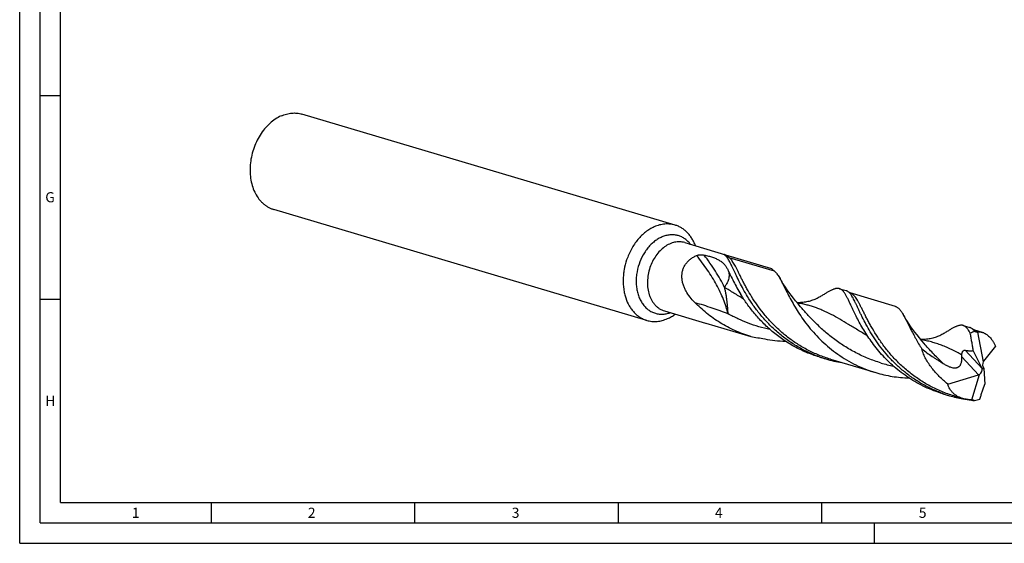
# Model space of a CAD drawing. Units: millimetres. Extents: x 0 to 594, y 0 to 420.
# Drawn here: x 0 to 242, y 0 to 129 of the extents above; entities that cross this region are included whole.
import ezdxf

# ---------------------------------------------------------------- set-up
doc = ezdxf.new("R2010")
doc.units = ezdxf.units.MM
doc.header["$LTSCALE"] = 32.67
doc.layers.add('607767657-000-00-ED1_FORMAT', color=7, linetype='CONTINUOUS')
doc.layers.add('607925064-000_CL', color=7, linetype='CONTINUOUS')
doc.styles.get("Standard").update_dxf_attribs({"font": 'TXT.SHX', "width": 0.7})

msp = doc.modelspace()

# ---------------------------------------------------------------- linework, layer by layer
at = {"layer": '607767657-000-00-ED1_FORMAT', "color": 3, "linetype": 'CONTINUOUS'}
for p, q in [((0, 0), (0, 420)), ((5, 5), (5, 415)), ((5, 110), (10, 110)), ((5, 60), (10, 60)), ((47, 10), (47, 5)), ((97, 10), (97, 5)), ((147, 10), (147, 5)), ((197, 10), (197, 5)), ((5, 5), (589, 5)), ((210, 0), (210, 5)), ((0, 0), (594, 0))]:
    msp.add_line(p, q, dxfattribs=at)
at = {"layer": '607767657-000-00-ED1_FORMAT', "color": 7, "linetype": 'CONTINUOUS'}
for q in [(10, 410), (584, 10)]:
    msp.add_line((10, 10), q, dxfattribs=at)
at = {"layer": '607925064-000_CL', "color": 7, "linetype": 'CONTINUOUS'}
for p, q in [((161.0015, 78.1584), (69.3494, 105.4165)), ((154.0422, 54.7588), (62.3902, 82.0169)), ((163.3547, 73.8503), (173.4025, 70.8621)), ((173.2937, 70.7158), (173.274, 70.7329)), ((173.2937, 70.7156), (173.2905, 70.7185)), ((173.4025, 70.8621), (184.6607, 67.5135)), ((173.9353, 67.2572), (173.9846, 67.1509)), ((201.3876, 62.539), (203.0156, 62.0548)), ((215.1138, 58.1808), (203.9909, 61.4889)), ((191.7968, 58.1166), (191.7966, 58.1169)), ((158.3672, 57.0806), (168.4823, 54.0725)), ((168.4823, 54.0725), (168.5837, 54.0424)), ((168.5837, 54.0424), (179.5794, 50.7722)), ((231.7622, 53.5053), (233.3902, 53.0212)), ((236.5171, 51.8153), (234.3655, 52.4552)), ((234.3657, 52.4551), (234.3655, 52.4552)), ((235.2894, 51.8528), (236.6999, 44.593)), ((222.1714, 49.0829), (222.1712, 49.0832)), ((239.7471, 48.4032), (236.7968, 44.7545)), ((236.4525, 42.9545), (234.2398, 47.382)), ((196.4002, 45.7693), (198.0281, 45.2851)), ((199.1542, 45.2261), (210.2771, 41.9181)), ((227.9841, 39.1034), (235.506, 41.3925)), ((233.8571, 35.2328), (235.7785, 41.5017)), ((236.4525, 42.9545), (236.8138, 42.9058)), ((236.4525, 42.9545), (236.455, 42.9394)), ((236.8138, 42.9058), (236.8038, 42.9232)), ((236.8138, 42.9058), (237.0804, 39.0571)), ((226.79, 36.7796), (226.7604, 36.7898)), ((226.7898, 36.7793), (226.7604, 36.7898)), ((226.7748, 36.7356), (228.4027, 36.2515)), ((229.5288, 36.1925), (231.6804, 35.5526))]:
    msp.add_line(p, q, dxfattribs=at)
at = {"layer": '607925064-000_CL', "color": 9, "linetype": 'CONTINUOUS'}
for p, q in [((185.4228, 66.8418), (174.2998, 70.1499)), ((232.2663, 47.4494), (236.455, 42.9394)), ((231.4352, 45.7756), (235.506, 41.3925))]:
    msp.add_line(p, q, dxfattribs=at)
at = {"layer": '607925064-000_CL', "color": 7, "linetype": 'CONTINUOUS'}
for points in [[(191.7968, 58.1166), (191.2133, 58.7973), (190.6187, 59.516), (190.0572, 60.2201), (189.5289, 60.9079), (189.0323, 61.5787), (188.5653, 62.2339), (188.1269, 62.8724), (187.7165, 63.4932), (187.3319, 64.0977), (186.9719, 64.6858), (186.6376, 65.2534)], [(196.8107, 60.6635), (196.6332, 60.5557), (196.3971, 60.4198), (196.1511, 60.2869), (195.8939, 60.1568), (195.6266, 60.0309), (195.3534, 59.9117), (195.0758, 59.8), (194.7927, 59.6954), (194.505, 59.5986), (194.213, 59.5097), (193.9167, 59.429), (193.6175, 59.3569), (193.3157, 59.2935), (193.0115, 59.239), (192.7053, 59.1934), (192.3975, 59.1569), (192.0883, 59.1296), (191.7782, 59.1114), (191.4673, 59.1024), (191.1561, 59.1028), (190.9554, 59.109)], [(203.9911, 61.4888), (203.9827, 61.4914), (203.9638, 61.4977), (203.9446, 61.5048), (203.9253, 61.5127), (203.9057, 61.5214), (203.8855, 61.5313), (203.8644, 61.5424), (203.8426, 61.5547), (203.8196, 61.5686), (203.7955, 61.5842), (203.7703, 61.6016), (203.743, 61.6216), (203.7136, 61.6444), (203.6823, 61.6702), (203.6649, 61.685)], [(222.1714, 49.0829), (221.5918, 49.759), (220.9997, 50.4743), (220.4392, 51.177), (219.9099, 51.8657), (219.411, 52.5395), (218.9416, 53.1978), (218.5007, 53.8398), (218.0879, 54.4645), (217.7021, 55.071), (217.3426, 55.6586), (217.0123, 56.2197)], [(227.1852, 51.6298), (227.0079, 51.5221), (226.772, 51.3864), (226.5263, 51.2535), (226.2693, 51.1235), (226.0022, 50.9977), (225.7292, 50.8786), (225.4513, 50.7667), (225.1678, 50.662), (224.8799, 50.565), (224.5877, 50.4761), (224.2915, 50.3954), (223.9923, 50.3233), (223.6905, 50.2599), (223.3862, 50.2053), (223.08, 50.1598), (222.7722, 50.1233), (222.4629, 50.0959), (222.1527, 50.0777), (221.8418, 50.0688), (221.5306, 50.0691), (221.33, 50.0753)], [(234.3657, 52.4551), (234.3573, 52.4577), (234.3384, 52.464), (234.3192, 52.4711), (234.2999, 52.479), (234.2803, 52.4877), (234.26, 52.4976), (234.239, 52.5087), (234.2172, 52.521), (234.1942, 52.535), (234.1701, 52.5506), (234.1448, 52.568), (234.1176, 52.5879), (234.0882, 52.6107), (234.0569, 52.6365), (234.0395, 52.6514)]]:
    msp.add_lwpolyline(points, dxfattribs=at)
for centre, radius, start, end in [((176.4482, 74.3807), 4.8355, 228.715793, 228.970984), ((235.0555, 52.8319), 1.0066, 283.43423, 283.864862), ((188.9614, 81.6331), 31.9943, 259.276607, 268.399372), ((206.9306, 75.2174), 31.2281, 250.323561, 253.436399), ((206.9449, 75.2743), 31.2868, 253.441011, 260.862738), ((237.3002, 66.1683), 31.2119, 250.321536, 253.4372), ((237.3175, 66.2337), 31.2795, 253.440987, 259.57651), ((237.3668, 66.5112), 31.5614, 259.579553, 263.516054), ((237.3899, 66.7061), 31.7576, 263.514339, 264.814331), ((233.7703, 31.0375), 4.1961, 88.813822, 89.008664)]:
    msp.add_arc(centre, radius, start, end, dxfattribs=at)
at = {"layer": '607925064-000_CL', "color": 9, "linetype": 'CONTINUOUS'}
msp.add_arc((221.8482, 78.301), 35.5268, 253.225989, 258.320669, dxfattribs=at)
at = {"layer": '607925064-000_CL', "color": 7, "linetype": 'CONTINUOUS'}
for centre, major_axis, ratio, start_param, end_param in [((236.6332, 42.9302), (-1.8111, 9.1387), 0.67453165, 0.03724536, 0.21972476), ((237.5992, 43.6306), (-0.4226, 1.3737), 0.70805903, 0.60241488, 1.88358325), ((237.4529, 43.5248), (-0.4367, 1.3852), 0.53087748, 0.3384241, 0.54078559), ((235.084, 42.5525), (1.4467, 0.245), 0.837204, -1.41863734, -1.21627585), ((235.2756, 42.3461), (0.9663, 1.0145), 0.68800512, -1.76080178, -0.47963341), ((236.6332, 42.9302), (6.1019, 6.9479), 0.63221966, -2.47969283, -2.29721343)]:
    msp.add_ellipse(centre, major_axis=major_axis, ratio=ratio, start_param=start_param, end_param=end_param, dxfattribs=at)
for points, knots in [([(64.2359, 104.9851), (63.7326, 104.7616), (62.7406, 104.2091), (61.3744, 103.1316), (60.1256, 101.813), (59.0258, 100.2877), (58.1022, 98.5944), (57.3782, 96.7765), (56.8721, 94.8803), (56.5966, 92.9538), (56.5592, 91.0463), (56.761, 89.2059), (57.1978, 87.4794), (57.8593, 85.9111), (58.5949, 84.7552), (59.2787, 83.9552), (59.8289, 83.4254), (60.4187, 82.9625), (61.0444, 82.5696), (61.7017, 82.2495), (62.1587, 82.0857), (62.3902, 82.0169)], [0, 0, 0, 0, 0.05855893, 0.12007347, 0.18437895, 0.25105719, 0.31950045, 0.38897026, 0.45865609, 0.52773261, 0.59541653, 0.66102463, 0.72403264, 0.7841359, 0.84130626, 0.86890123, 0.89590173, 0.92239685, 0.94849429, 0.97431724, 1, 1, 1, 1]), ([(64.2359, 104.9851), (64.6539, 105.1706), (65.5032, 105.4737), (66.6044, 105.6686), (67.4725, 105.703), (68.1111, 105.6696), (68.7387, 105.5771), (69.1482, 105.4764), (69.3494, 105.4165)], [0, 0, 0, 0, 0.26195361, 0.51397359, 0.6371687, 0.75893139, 0.87971442, 1, 1, 1, 1]), ([(155.8879, 77.7269), (155.5162, 77.5619), (154.7807, 77.1747), (153.7384, 76.4518), (152.7507, 75.5865), (151.8319, 74.5915), (150.9945, 73.4807), (149.9965, 71.8573), (149.4134, 70.5294), (149.1032, 69.6144)], [0, 0, 0, 0, 0.11230893, 0.22885798, 0.34959086, 0.47422239, 0.60228293, 0.73315073, 1, 1, 1, 1]), ([(161.0015, 78.1584), (160.8002, 78.2182), (160.3907, 78.319), (159.7632, 78.4115), (159.1245, 78.4449), (158.2565, 78.4105), (157.1552, 78.2156), (156.3059, 77.9125), (155.8879, 77.7269)], [0, 0, 0, 0, 0.12028553, 0.24106871, 0.36283132, 0.48602605, 0.73804677, 1, 1, 1, 1]), ([(166.0184, 73.0595), (165.8998, 73.376), (165.6375, 73.9895), (165.1626, 74.8536), (164.6162, 75.6403), (164.0033, 76.3419), (163.3294, 76.9519), (162.6007, 77.4642), (161.8242, 77.8738), (161.2784, 78.076), (161.0015, 78.1584)], [0, 0, 0, 0, 0.13676806, 0.26950578, 0.39834642, 0.52358677, 0.64568896, 0.76527202, 0.88309059, 1, 1, 1, 1]), ([(162.6721, 65.3941), (162.6647, 65.6719), (162.689, 66.2308), (162.8524, 67.0563), (163.1478, 67.8503), (163.5728, 68.5902), (164.1169, 69.2562), (164.7639, 69.8335), (165.4939, 70.3141), (166.0212, 70.5677), (166.2922, 70.6786)], [0, 0, 0, 0, 0.1219893, 0.24460805, 0.36797085, 0.49222719, 0.6175166, 0.74391491, 0.87142806, 1, 1, 1, 1]), ([(166.2922, 70.6786), (166.3694, 70.7102), (166.5283, 70.7634), (166.8493, 70.8352), (167.2434, 70.8745), (167.69, 70.8655), (167.9729, 70.8301), (168.1058, 70.8055)], [0, 0, 0, 0, 0.13606528, 0.27255789, 0.535959, 0.7795698, 1, 1, 1, 1]), ([(168.1058, 70.8055), (168.4742, 70.7376), (169.1789, 70.5835), (170.1753, 70.2903), (171.0661, 69.947), (171.849, 69.5502), (172.4196, 69.1622), (172.8162, 68.819), (173.0844, 68.5469), (173.3289, 68.2551), (173.6288, 67.8346), (173.8192, 67.4928), (173.9342, 67.2566)], [0, 0, 0, 0, 0.15820392, 0.30430492, 0.43822322, 0.56079922, 0.67418194, 0.72854259, 0.78206911, 0.83537214, 0.88908354, 1, 1, 1, 1]), ([(173.2578, 70.747), (173.241, 70.7618), (173.2096, 70.7898), (173.1723, 70.8244), (173.1464, 70.8501), (173.1299, 70.8672), (173.116, 70.8829), (173.1051, 70.8969), (173.0983, 70.9077), (173.0953, 70.9156), (173.0943, 70.9206), (173.0949, 70.9251), (173.0975, 70.929), (173.1022, 70.9318), (173.1092, 70.9334), (173.1191, 70.9339), (173.1414, 70.9323), (173.1721, 70.9262), (173.2153, 70.9158), (173.2914, 70.895), (173.3553, 70.8761), (173.4025, 70.8621)], [0, 0, 0, 0, 0.11870668, 0.22373145, 0.27038536, 0.31260965, 0.34989851, 0.3816408, 0.40716703, 0.41747601, 0.42622617, 0.43382286, 0.44127968, 0.45021677, 0.46233588, 0.47924228, 0.50274297, 0.58071432, 0.64536934, 0.73878071, 1, 1, 1, 1]), ([(178.806, 60.5958), (178.4409, 61.1893), (177.7658, 62.3485), (176.8665, 64.0524), (176.209, 65.399), (175.737, 66.3998), (175.4171, 67.0854), (175.1181, 67.7243), (174.8365, 68.3139), (174.5688, 68.852), (174.3115, 69.3364), (174.0606, 69.7659), (173.8124, 70.1392), (173.5628, 70.4557), (173.3842, 70.6369), (173.2937, 70.7158)], [0, 0, 0, 0, 0.18091403, 0.34814157, 0.50011031, 0.56993017, 0.63544061, 0.69652046, 0.75308387, 0.80508394, 0.85252736, 0.89549363, 0.9341569, 0.96882929, 1, 1, 1, 1]), ([(149.1032, 69.6144), (148.839, 68.8349), (148.5298, 67.6366), (148.3019, 66.016), (148.2011, 64.4196), (148.2857, 62.8435), (148.5654, 61.3309), (148.958, 59.9267), (149.5302, 58.6209), (150.2795, 57.4696), (150.9082, 56.7105), (151.6056, 56.0514), (152.3648, 55.4992), (153.1778, 55.06), (153.7511, 54.8453), (154.0422, 54.7588)], [0, 0, 0, 0, 0.14233178, 0.21296739, 0.28278924, 0.41873117, 0.48448255, 0.54847349, 0.67065424, 0.7290031, 0.78560954, 0.84068416, 0.89452066, 0.94748558, 1, 1, 1, 1]), ([(165.8331, 59.1648), (165.4208, 59.5829), (164.6344, 60.4657), (163.8029, 61.6957), (163.2721, 62.7636), (162.9564, 63.6081), (162.7422, 64.4884), (162.6801, 65.0916), (162.6721, 65.3941)], [0, 0, 0, 0, 0.2464992, 0.49523927, 0.62057326, 0.74647841, 0.87294665, 1, 1, 1, 1]), ([(173.9846, 67.1509), (174.195, 66.7011), (174.6406, 65.7546), (175.3706, 64.2803), (176.2142, 62.6996), (176.8412, 61.6275), (177.178, 61.0799)], [0, 0, 0, 0, 0.21701618, 0.45730546, 0.71899814, 1, 1, 1, 1]), ([(184.6607, 67.5135), (184.7875, 67.392), (185.037, 67.1629), (185.2963, 66.9449), (185.4228, 66.8418)], [0, 0, 0, 0, 0.51838267, 1, 1, 1, 1]), ([(185.4228, 66.8418), (185.5317, 66.753), (185.747, 66.5461), (186.0475, 66.1794), (186.3472, 65.7426), (186.5394, 65.4236), (186.6376, 65.2535)], [0, 0, 0, 0, 0.20983392, 0.44414297, 0.70674646, 1, 1, 1, 1]), ([(186.6376, 65.2535), (186.7307, 65.0922), (186.9189, 64.7524), (187.2007, 64.2151), (187.4966, 63.6313), (187.8099, 63.0032), (188.1435, 62.3332), (188.6319, 61.3623), (189.3067, 60.0634), (190.2196, 58.4272), (191.2718, 56.705), (192.476, 54.929), (193.8413, 53.1329), (195.3725, 51.3511), (197.0701, 49.6176), (198.9307, 47.9651), (200.9462, 46.4245), (203.1048, 45.0237), (205.391, 43.7873), (207.7853, 42.7352), (209.4391, 42.1675), (210.2771, 41.9182)], [0, 0, 0, 0, 0.01627537, 0.03395227, 0.05302865, 0.0734895, 0.09530726, 0.118445, 0.1684995, 0.22323995, 0.2821947, 0.3448608, 0.41072805, 0.47929538, 0.55008722, 0.62266378, 0.69662911, 0.77163311, 0.84737008, 0.92357235, 1, 1, 1, 1]), ([(196.4002, 45.7693), (195.3311, 46.0872), (193.2303, 46.8369), (190.23, 48.2835), (187.4247, 50.0158), (184.8495, 51.9861), (182.5295, 54.1368), (180.4793, 56.4034), (178.7025, 58.7168), (177.6589, 60.2982), (177.178, 61.0799)], [0, 0, 0, 0, 0.13314078, 0.26566806, 0.39690152, 0.52603844, 0.65211884, 0.77401314, 0.89043866, 1, 1, 1, 1]), ([(196.4159, 45.8127), (195.4336, 46.1639), (193.5092, 46.9629), (190.7694, 48.4329), (188.213, 50.1389), (185.8664, 52.0388), (183.7478, 54.0833), (181.8673, 56.2186), (180.2263, 58.3872), (179.2555, 59.8651), (178.806, 60.5958)], [0, 0, 0, 0, 0.13352688, 0.26620457, 0.39739482, 0.52634456, 0.65216516, 0.77382894, 0.89018573, 1, 1, 1, 1]), ([(201.3876, 62.539), (201.3241, 62.5579), (201.1929, 62.5877), (200.9887, 62.6073), (200.7755, 62.6024), (200.5524, 62.5737), (200.3186, 62.5219), (200.0732, 62.4478), (199.8152, 62.3521), (199.5437, 62.2355), (199.258, 62.0989), (198.8439, 61.8842), (198.2875, 61.5683), (197.5722, 61.1362), (197.0731, 60.8264), (196.8107, 60.6635)], [0, 0, 0, 0, 0.0392977, 0.07944992, 0.12125453, 0.16541191, 0.21249944, 0.26298358, 0.31722538, 0.37549042, 0.43797926, 0.50482522, 0.65189609, 0.81700199, 1, 1, 1, 1]), ([(204.2685, 58.3113), (204.1328, 58.6018), (203.8751, 59.1544), (203.5006, 59.9366), (203.199, 60.5278), (202.9636, 60.9501), (202.7951, 61.2312), (202.6278, 61.4867), (202.4605, 61.7164), (202.292, 61.9201), (202.0713, 62.1494), (201.8346, 62.3377), (201.5816, 62.4717), (201.4526, 62.5197), (201.3876, 62.539)], [0, 0, 0, 0, 0.18376814, 0.34951726, 0.49705084, 0.56403881, 0.62660548, 0.68487545, 0.73904617, 0.78938609, 0.83624734, 0.92141583, 0.96114858, 1, 1, 1, 1]), ([(203.6649, 61.685), (203.5672, 61.7699), (203.412, 61.8836), (203.1875, 61.9961), (203.0732, 62.0377), (203.0156, 62.0548)], [0, 0, 0, 0, 0.51620813, 0.76025514, 1, 1, 1, 1]), ([(203.9211, 61.4299), (203.9003, 61.4533), (203.8189, 61.5423), (203.7323, 61.6265), (203.6649, 61.685)], [0, 0, 0, 0, 0.25983051, 1, 1, 1, 1]), ([(226.7604, 36.7898), (225.8693, 37.1095), (224.12, 37.8283), (221.6146, 39.132), (219.2556, 40.6356), (217.0641, 42.3089), (215.0555, 44.1167), (213.2399, 46.02), (211.6216, 47.9769), (210.1993, 49.9444), (208.9657, 51.8789), (207.9081, 53.738), (207.1402, 55.2272), (206.5937, 56.3476), (206.2252, 57.1237), (205.8841, 57.8535), (205.5666, 58.5336), (205.2691, 59.1607), (204.9875, 59.7321), (204.7178, 60.2457), (204.4558, 60.6996), (204.1969, 61.0926), (204.0138, 61.3256), (203.9211, 61.4299)], [0, 0, 0, 0, 0.08207033, 0.16369473, 0.24455696, 0.32429036, 0.40246755, 0.47859678, 0.55212563, 0.62245143, 0.68893812, 0.75093878, 0.80782247, 0.83416118, 0.85900852, 0.88230673, 0.90400681, 0.92407248, 0.94248223, 0.95923424, 0.97435444, 0.98790507, 1, 1, 1, 1]), ([(179.5794, 50.7722), (178.9163, 50.9723), (177.6044, 51.4164), (175.6882, 52.2104), (173.8353, 53.125), (172.0558, 54.1516), (170.3585, 55.2796), (168.232, 56.8899), (166.7561, 58.2287), (165.833, 59.1648)], [0, 0, 0, 0, 0.12769624, 0.25515552, 0.38214438, 0.50840951, 0.63367038, 0.75761288, 1, 1, 1, 1]), ([(226.7748, 36.7356), (226.0318, 36.9566), (224.5633, 37.4536), (222.4264, 38.3587), (220.3712, 39.4131), (218.4114, 40.604), (216.5591, 41.9159), (214.2681, 43.7827), (212.2048, 45.8252), (210.3824, 47.981), (209.164, 49.5914), (208.0746, 51.1927), (207.1084, 52.761), (206.2578, 54.2735), (205.5126, 55.7083), (204.8609, 57.0454), (204.4592, 57.9032), (204.2685, 58.3113)], [0, 0, 0, 0, 0.07219396, 0.1442295, 0.21593974, 0.28714091, 0.35762572, 0.42716054, 0.5622214, 0.62718917, 0.68997457, 0.75020216, 0.80749706, 0.86147903, 0.91178004, 0.95805514, 1, 1, 1, 1]), ([(215.1138, 58.1807), (215.2016, 58.1545), (215.3762, 58.0872), (215.6254, 57.9441), (215.8655, 57.7585), (216.0991, 57.5311), (216.3289, 57.2622), (216.5574, 56.952), (216.7872, 56.6011), (216.9365, 56.3509), (217.0123, 56.2196)], [0, 0, 0, 0, 0.09843743, 0.20002336, 0.30762266, 0.42355589, 0.54961145, 0.68714052, 0.83708958, 1, 1, 1, 1]), ([(159.1558, 55.1902), (159.4817, 55.3349), (160.1276, 55.6682), (160.7336, 56.0691), (161.0304, 56.2874)], [0, 0, 0, 0, 0.49183276, 1, 1, 1, 1]), ([(217.0123, 56.2196), (217.1547, 55.9729), (217.4435, 55.4404), (217.8795, 54.583), (218.3546, 53.6267), (218.8785, 52.5802), (219.4603, 51.4532), (220.1085, 50.257), (220.8304, 49.0037), (221.3521, 48.1598), (221.6273, 47.7314)], [0, 0, 0, 0, 0.0883904, 0.1879527, 0.29853165, 0.41977322, 0.55117881, 0.69214544, 0.84199512, 1, 1, 1, 1]), ([(154.0422, 54.7588), (154.2435, 54.6989), (154.6529, 54.5981), (155.2805, 54.5057), (155.9192, 54.4722), (156.7872, 54.5067), (157.8885, 54.7016), (158.7378, 55.0046), (159.1558, 55.1902)], [0, 0, 0, 0, 0.12028553, 0.24106871, 0.36283132, 0.48602605, 0.73804677, 1, 1, 1, 1]), ([(231.7622, 53.5054), (231.6987, 53.5243), (231.5675, 53.5541), (231.2892, 53.5807), (230.9956, 53.5552), (230.6932, 53.4882), (230.4477, 53.4141), (230.1897, 53.3184), (229.9183, 53.2018), (229.6326, 53.0652), (229.2184, 52.8505), (228.662, 52.5346), (227.9467, 52.1024), (227.4476, 51.7926), (227.1852, 51.6298)], [0, 0, 0, 0, 0.03930161, 0.07945844, 0.16531094, 0.21240502, 0.26289734, 0.31714254, 0.3754149, 0.43790903, 0.50476038, 0.65186904, 0.81698774, 1, 1, 1, 1]), ([(233.522, 51.5829), (233.4521, 51.7126), (233.3145, 51.9593), (233.1025, 52.3055), (232.8916, 52.6109), (232.6793, 52.875), (232.463, 53.0975), (232.24, 53.2782), (232.0079, 53.4167), (231.8444, 53.4809), (231.7622, 53.5054)], [0, 0, 0, 0, 0.1655251, 0.31727601, 0.45584724, 0.58214133, 0.6975151, 0.80384745, 0.90364996, 1, 1, 1, 1]), ([(234.0395, 52.6514), (233.9418, 52.7362), (233.7866, 52.8499), (233.5621, 52.9625), (233.4478, 53.004), (233.3902, 53.0212)], [0, 0, 0, 0, 0.51620535, 0.76025196, 1, 1, 1, 1]), ([(234.2398, 47.382), (234.1817, 47.7323), (234.0669, 48.4329), (233.8945, 49.4841), (233.7162, 50.5347), (233.589, 51.2338), (233.522, 51.5828)], [0, 0, 0, 0, 0.24990152, 0.49980984, 0.74981438, 1, 1, 1, 1]), ([(234.5938, 52.017), (234.5079, 52.1386), (234.3365, 52.3623), (234.1395, 52.5646), (234.0395, 52.6514)], [0, 0, 0, 0, 0.52929405, 1, 1, 1, 1]), ([(235.2894, 51.8528), (235.2318, 51.8479), (235.1143, 51.8475), (234.9377, 51.8759), (234.7622, 51.9326), (234.6494, 51.9866), (234.5938, 52.017)], [0, 0, 0, 0, 0.23911163, 0.48409014, 0.7373338, 1, 1, 1, 1]), ([(235.2967, 51.8546), (235.3936, 51.8785), (235.5919, 51.9135), (235.8968, 51.9248), (236.208, 51.894), (236.4141, 51.8459), (236.5171, 51.8153)], [0, 0, 0, 0, 0.24232267, 0.48748153, 0.73891024, 1, 1, 1, 1]), ([(236.5171, 51.8153), (236.6644, 51.7715), (236.963, 51.6541), (237.3966, 51.4044), (237.8264, 51.0765), (238.2478, 50.6729), (238.6562, 50.1975), (239.0468, 49.6554), (239.4154, 49.0531), (239.6392, 48.6252), (239.7471, 48.4032)], [0, 0, 0, 0, 0.09559599, 0.19869049, 0.31035543, 0.4311363, 0.56107293, 0.69975944, 0.84641691, 1, 1, 1, 1]), ([(179.5794, 50.7722), (180.1513, 50.6876), (181.2965, 50.509), (182.4376, 50.3057), (183.0083, 50.1975)], [0, 0, 0, 0, 0.49879642, 1, 1, 1, 1]), ([(227.9841, 39.1034), (227.6217, 39.4), (226.9137, 40.0083), (225.9039, 40.9693), (224.9566, 41.9757), (224.08, 43.0279), (223.2857, 44.1271), (222.5896, 45.2747), (222.0146, 46.4716), (221.7328, 47.3076), (221.6273, 47.7314)], [0, 0, 0, 0, 0.12912715, 0.25720705, 0.38418117, 0.50998317, 0.63453424, 0.75775156, 0.87956872, 1, 1, 1, 1]), ([(221.6273, 47.7314), (222.0387, 47.4139), (222.877, 46.794), (223.9532, 46.0565), (224.8281, 45.4809), (225.4896, 45.0539), (226.1529, 44.6292), (226.594, 44.3444), (226.8132, 44.2002)], [0, 0, 0, 0, 0.24841375, 0.49822681, 0.62353506, 0.74901195, 0.874553, 1, 1, 1, 1]), ([(231.4352, 45.7756), (231.4329, 45.8137), (231.4255, 45.971), (231.4251, 46.1285), (231.428, 46.2476)], [0, 0, 0, 0, 0.24274421, 1, 1, 1, 1]), ([(231.428, 46.2476), (231.4299, 46.3287), (231.4424, 46.4942), (231.4911, 46.7416), (231.5749, 46.98), (231.6761, 47.1588), (231.7727, 47.2755), (231.8651, 47.3618), (231.9644, 47.4224), (232.0645, 47.4529), (232.1557, 47.4654), (232.2235, 47.4591), (232.2663, 47.4494)], [0, 0, 0, 0, 0.14724762, 0.30061475, 0.45659351, 0.60439041, 0.67088528, 0.73104496, 0.83355284, 0.87831679, 0.92030832, 1, 1, 1, 1]), ([(232.2663, 47.4494), (232.4446, 47.4092), (232.7104, 47.3546), (233.0634, 47.3008), (233.3194, 47.2735), (233.5677, 47.262), (233.8062, 47.2705), (234.032, 47.3049), (234.1741, 47.3515), (234.2398, 47.382)], [0, 0, 0, 0, 0.27360256, 0.40600483, 0.53465671, 0.65886031, 0.7779377, 0.89148373, 1, 1, 1, 1]), ([(226.8132, 44.2002), (227.0543, 44.0416), (227.427, 43.8168), (227.9466, 43.5549), (228.3527, 43.3802), (228.7747, 43.2348), (229.2133, 43.1291), (229.6654, 43.0796), (230.0463, 43.1065), (230.3382, 43.1843), (230.5431, 43.2723), (230.728, 43.3889), (230.8883, 43.5299), (231.0228, 43.6894), (231.1686, 43.9174), (231.2985, 44.2251), (231.3915, 44.609), (231.4383, 44.9975), (231.4513, 45.3869), (231.4429, 45.6462), (231.4352, 45.7756)], [0, 0, 0, 0, 0.12729584, 0.19167216, 0.25660563, 0.32216295, 0.38838911, 0.45520811, 0.52214321, 0.555362, 0.5880892, 0.62012517, 0.65138519, 0.68192148, 0.71186834, 0.7704938, 0.82825209, 0.88561665, 0.94282712, 1, 1, 1, 1]), ([(210.2771, 41.9182), (210.9422, 41.7204), (212.2846, 41.3688), (214.3253, 40.977), (216.3792, 40.7197), (217.7538, 40.6372), (218.4394, 40.6177)], [0, 0, 0, 0, 0.25118709, 0.50190992, 0.75169068, 1, 1, 1, 1]), ([(231.6804, 35.5526), (231.4539, 35.6199), (231.0124, 35.776), (230.3868, 36.0786), (229.8135, 36.4456), (229.3001, 36.8742), (228.8539, 37.3604), (228.4808, 37.8984), (228.1851, 38.4814), (228.0421, 38.8934), (227.9841, 39.1034)], [0, 0, 0, 0, 0.1323135, 0.26165433, 0.38825517, 0.51253334, 0.63508225, 0.75663732, 0.87800616, 1, 1, 1, 1]), ([(235.864, 35.4315), (235.9576, 35.7343), (236.1524, 36.3394), (236.5596, 37.5474), (236.8738, 38.4523), (237.0804, 39.0571)], [0, 0, 0, 0, 0.24859224, 0.49860919, 1, 1, 1, 1]), ([(233.8429, 35.233), (233.4721, 35.2395), (232.7418, 35.2957), (232.025, 35.4501), (231.6804, 35.5526)], [0, 0, 0, 0, 0.50772436, 1, 1, 1, 1]), ([(233.8571, 35.2328), (233.8777, 35.2338), (233.9583, 35.2361), (234.039, 35.2317), (234.0984, 35.2241)], [0, 0, 0, 0, 0.25638514, 1, 1, 1, 1]), ([(234.0984, 35.2241), (234.1744, 35.2142), (234.3212, 35.1807), (234.4573, 35.1162), (234.5196, 35.0785)], [0, 0, 0, 0, 0.5127582, 1, 1, 1, 1])]:
    msp.add_open_spline(points, degree=3, knots=knots, dxfattribs=at)
at = {"layer": '607925064-000_CL', "color": 9, "linetype": 'CONTINUOUS'}
for points, knots in [([(164.814, 73.4174), (164.6153, 73.6791), (164.1871, 74.1676), (163.4496, 74.7844), (162.6396, 75.2621), (161.7704, 75.5921), (160.8568, 75.7685), (159.9142, 75.7887), (158.9584, 75.6529), (158.0048, 75.364), (157.0684, 74.9275), (156.1637, 74.3507), (155.3046, 73.6431), (154.5043, 72.816), (153.7749, 71.8822), (152.9066, 70.5062), (152.4032, 69.373), (152.138, 68.5907)], [0, 0, 0, 0, 0.05855199, 0.11525134, 0.17062821, 0.22533684, 0.28009778, 0.3356263, 0.39256189, 0.45141358, 0.51252832, 0.57608148, 0.64208408, 0.71039966, 0.78076611, 0.85281949, 1, 1, 1, 1]), ([(163.3547, 73.8503), (163.1593, 73.9085), (162.7589, 73.9998), (162.1425, 74.0591), (161.5147, 74.0404), (160.8814, 73.944), (160.2484, 73.771), (159.4006, 73.436), (158.371, 72.8277), (157.2476, 71.8481), (156.2546, 70.6436), (155.4262, 69.2573), (155.0043, 68.2484), (154.8276, 67.7271)], [0, 0, 0, 0, 0.05301887, 0.10643766, 0.16063328, 0.21593963, 0.27263239, 0.33091974, 0.45260869, 0.58143891, 0.71668946, 0.85687825, 1, 1, 1, 1]), ([(174.0214, 56.3854), (173.8747, 56.9675), (173.53, 58.1469), (172.883, 59.9134), (172.0981, 61.7066), (171.1802, 63.5158), (170.1346, 65.3303), (168.9676, 67.1393), (167.6862, 68.9321), (166.7682, 70.0997), (166.2922, 70.6786)], [0, 0, 0, 0, 0.10999852, 0.22489096, 0.34446393, 0.4684224, 0.59640192, 0.72797943, 0.86268288, 1, 1, 1, 1]), ([(173.1336, 62.8661), (172.8071, 63.5408), (172.1003, 64.8928), (170.9093, 66.8873), (169.5769, 68.8709), (168.6102, 70.1638), (168.1058, 70.8055)], [0, 0, 0, 0, 0.23886284, 0.48582275, 0.73989904, 1, 1, 1, 1]), ([(174.2998, 70.1499), (174.1195, 70.2035), (173.761, 70.3587), (173.4442, 70.5857), (173.2938, 70.7157)], [0, 0, 0, 0, 0.48616128, 1, 1, 1, 1]), ([(174.2998, 70.1499), (174.1842, 70.2441), (173.9598, 70.4431), (173.7582, 70.6658), (173.665, 70.7837)], [0, 0, 0, 0, 0.49815693, 1, 1, 1, 1]), ([(199.1543, 45.2261), (198.1948, 45.5115), (196.3055, 46.1732), (193.5888, 47.4255), (191.0219, 48.9126), (188.6319, 50.6014), (186.4394, 52.4526), (184.4583, 54.4211), (182.6953, 56.4583), (181.1497, 58.5131), (179.8137, 60.5342), (178.842, 62.1839), (178.1512, 63.4448), (177.6849, 64.3307), (177.2552, 65.1729), (176.8582, 65.9666), (176.4898, 66.7075), (176.1456, 67.3915), (175.821, 68.0152), (175.5111, 68.5757), (175.2111, 69.0709), (174.9156, 69.499), (174.6193, 69.8589), (174.4072, 70.0624), (174.2998, 70.1499)], [0, 0, 0, 0, 0.08266666, 0.16501224, 0.24668871, 0.3272977, 0.40637408, 0.48337859, 0.55769976, 0.62866547, 0.6955641, 0.75767219, 0.7867102, 0.81429218, 0.84034202, 0.86479097, 0.88758138, 0.90866843, 0.92802397, 0.9456435, 0.96155233, 0.97581725, 0.98856503, 1, 1, 1, 1]), ([(152.138, 68.5907), (151.8579, 67.7642), (151.5578, 66.4849), (151.4168, 64.7642), (151.4428, 63.5), (151.5999, 62.2792), (151.8856, 61.1226), (152.2307, 60.2196), (152.5672, 59.5504), (152.9341, 58.9318), (153.4593, 58.2304), (154.1942, 57.516), (154.8824, 57.042), (155.4654, 56.7456), (155.9164, 56.5649), (156.3808, 56.4257), (156.8567, 56.3286), (157.342, 56.2741), (158.0023, 56.2583), (158.8442, 56.3482), (159.5014, 56.5297), (159.8262, 56.6458)], [0, 0, 0, 0, 0.14662403, 0.21891182, 0.28974041, 0.35865429, 0.42529849, 0.4894474, 0.52057586, 0.55106963, 0.61020349, 0.66719417, 0.72254238, 0.74982995, 0.77696647, 0.8040506, 0.83118249, 0.85846095, 0.88598067, 0.9420383, 1, 1, 1, 1]), ([(154.8276, 67.7271), (154.6383, 67.1685), (154.3442, 66.0292), (154.1654, 64.297), (154.2559, 62.61), (154.5587, 61.2779), (154.9347, 60.3022), (155.2739, 59.633), (155.6706, 59.0233), (156.1212, 58.4794), (156.621, 58.007), (157.1651, 57.6112), (157.7477, 57.2965), (158.1586, 57.1427), (158.3672, 57.0806)], [0, 0, 0, 0, 0.14234258, 0.28270765, 0.41866021, 0.54828108, 0.61040821, 0.67062843, 0.72898186, 0.78559274, 0.84067167, 0.89451239, 0.94748146, 1, 1, 1, 1]), ([(174.051, 67.0106), (174.1118, 66.8713), (174.2098, 66.5761), (174.2793, 66.1052), (174.2729, 65.6066), (174.1908, 65.0848), (174.0342, 64.544), (173.8044, 63.9885), (173.5033, 63.4224), (173.2638, 63.0521), (173.1336, 62.8661)], [0, 0, 0, 0, 0.10302931, 0.20939205, 0.32104896, 0.43959377, 0.56619216, 0.70159398, 0.84617678, 1, 1, 1, 1]), ([(174.0214, 56.3854), (173.9922, 56.8824), (173.9415, 57.6396), (173.8552, 58.6644), (173.7744, 59.4691), (173.6901, 60.1542), (173.6077, 60.713), (173.5364, 61.1395), (173.4545, 61.5692), (173.3282, 62.1474), (173.2157, 62.5791), (173.1336, 62.8661)], [0, 0, 0, 0, 0.22789071, 0.34730367, 0.47067041, 0.59803814, 0.6631698, 0.7291752, 0.79593785, 0.86336239, 1, 1, 1, 1]), ([(177.8815, 59.9752), (177.0644, 60.4607), (175.4818, 61.4246), (173.905, 62.3977), (173.1336, 62.8661)], [0, 0, 0, 0, 0.51296017, 1, 1, 1, 1]), ([(229.5288, 36.1925), (228.5057, 36.4968), (226.994, 37.0317), (225.0447, 37.8931), (223.1539, 38.8447), (220.903, 40.1948), (218.8075, 41.7409), (217.2433, 43.0686), (215.7786, 44.4265), (214.1029, 46.1884), (212.3242, 48.375), (210.7896, 50.5543), (209.6797, 52.3504), (208.8953, 53.7317), (208.3684, 54.7058), (207.8858, 55.6342), (207.4432, 56.5107), (207.0357, 57.3297), (206.658, 58.0862), (206.3048, 58.7756), (205.9703, 59.3944), (205.6485, 59.9395), (205.3331, 60.4088), (205.0174, 60.801), (204.6942, 61.1152), (204.4073, 61.3138), (204.1715, 61.4279), (204.0515, 61.4708), (203.9911, 61.4888)], [0, 0, 0, 0, 0.08629149, 0.12933243, 0.1722277, 0.2573362, 0.34115874, 0.38242273, 0.42314241, 0.50258125, 0.57874066, 0.6507991, 0.71790045, 0.74932732, 0.7791997, 0.8074222, 0.8339074, 0.85857884, 0.8813752, 0.9022542, 0.92119882, 0.93822718, 0.95340638, 0.96687221, 0.97885795, 0.98972681, 0.99490279, 1, 1, 1, 1]), ([(165.8331, 59.1649), (166.543, 58.9674), (167.9464, 58.5509), (170.6857, 57.6496), (172.6992, 56.903), (174.0214, 56.3854)], [0, 0, 0, 0, 0.25555943, 0.50757875, 1, 1, 1, 1]), ([(208.2539, 50.9428), (207.4534, 51.4184), (205.9021, 52.3629), (203.6436, 53.7567), (201.485, 55.0507), (199.3952, 56.2079), (197.6654, 57.0415), (196.2888, 57.6107), (195.2607, 57.9874), (194.2231, 58.3177), (193.1717, 58.6025), (192.1024, 58.8435), (191.3806, 58.9757), (191.0165, 59.0355)], [0, 0, 0, 0, 0.14560107, 0.28400873, 0.41503533, 0.53912221, 0.6574577, 0.71506097, 0.77200913, 0.82863369, 0.88528002, 0.94229256, 1, 1, 1, 1]), ([(211.5953, 44.2858), (210.524, 44.6088), (208.4188, 45.3541), (205.4006, 46.753), (202.5668, 48.3916), (199.9496, 50.2167), (197.5684, 52.1654), (195.7601, 53.8595), (194.4284, 55.2143), (193.5019, 56.2015), (192.6299, 57.1664), (192.0695, 57.8039), (191.7968, 58.1166)], [0, 0, 0, 0, 0.13704323, 0.27302872, 0.4068816, 0.53742925, 0.66338944, 0.78339088, 0.84072289, 0.89604138, 0.94918365, 1, 1, 1, 1]), ([(184.2822, 52.5433), (183.3809, 52.7296), (181.5914, 53.1725), (178.9715, 54.0426), (176.4385, 55.108), (174.8134, 55.9417), (174.0214, 56.3854)], [0, 0, 0, 0, 0.2510839, 0.50228704, 0.75235749, 1, 1, 1, 1]), ([(235.2967, 51.8546), (235.2259, 51.9272), (235.0827, 52.0618), (234.8532, 52.2335), (234.6154, 52.3668), (234.4493, 52.4303), (234.3657, 52.4551)], [0, 0, 0, 0, 0.2718433, 0.5255191, 0.76616821, 1, 1, 1, 1]), ([(231.428, 46.2477), (230.6089, 46.712), (229.3805, 47.3723), (227.7142, 48.1453), (226.4811, 48.6511), (225.2396, 49.0893), (223.9818, 49.4605), (222.7004, 49.7668), (221.8338, 49.929), (221.3961, 50.001)], [0, 0, 0, 0, 0.26220893, 0.38805803, 0.51141728, 0.633238, 0.75456465, 0.87647179, 1, 1, 1, 1]), ([(226.8132, 44.2002), (226.375, 44.6103), (225.5309, 45.4303), (224.3325, 46.6729), (223.2209, 47.8876), (222.5135, 48.6906), (222.1714, 49.083)], [0, 0, 0, 0, 0.26716496, 0.52366146, 0.76830385, 1, 1, 1, 1])]:
    msp.add_open_spline(points, degree=3, knots=knots, dxfattribs=at)

# ---------------------------------------------------------------- texts
at = {"layer": '607767657-000-00-ED1_FORMAT', "color": 2, "linetype": 'CONTINUOUS', "char_height": 2.5, "attachment_point": 1, "line_spacing_factor": 0.9}
for s, insert, width in [('G', (6.2798, 86.25), 3.660714), ('H', (6.2798, 36.25), 3.660714), ('1', (27.5476, 8.75), 2.857143), ('2', (70.7798, 8.75), 3.660714), ('3', (120.869, 8.75), 3.392857), ('4', (170.7798, 8.75), 3.660714), ('5', (220.869, 8.75), 3.392857)]:
    msp.add_mtext(s, dxfattribs=dict(at, insert=insert, width=width))

doc.saveas('drawing.dxf')
